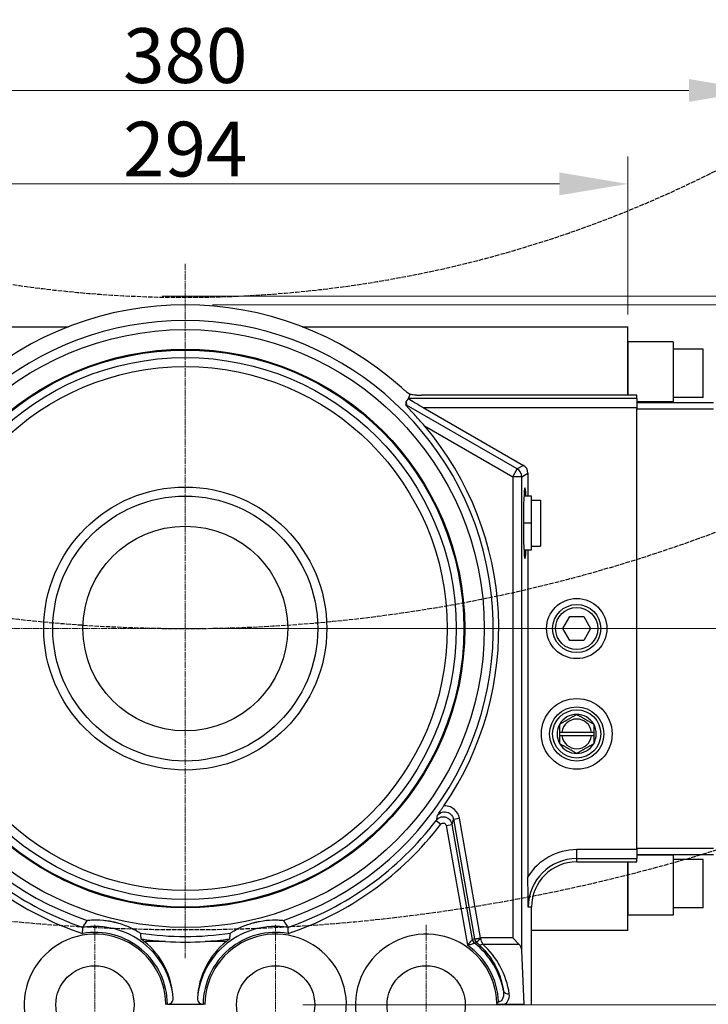
# Model space of a CAD drawing. Units: millimetres. Extents: x 104 to 1393, y 13 to 1816.
# Drawn here: x 442 to 610, y 345 to 585 of the extents above; entities that cross this region are included whole.
import ezdxf

# ---------------------------------------------------------------- set-up
doc = ezdxf.new("R2010")
doc.units = ezdxf.units.MM
doc.header["$LTSCALE"] = 6.666667
for name, pattern in [('CHAIN', [0.3543, 0.2362, -0.0295, 0.0591, -0.0295]), ('DASHED', [0.2068, 0.1655, -0.0413]), ('LONG_DASH_DOTTED', [0.3001, 0.2362, -0.0295, 0.0049, -0.0295])]:
    doc.linetypes.add(name, pattern=pattern)
for name, color, linetype, lineweight in [('Center Mark(Hillmar_metric)', 7, 'LONG_DASH_DOTTED', 18), ('Dimensions(Hillmar_metric)', 7, 'Continuous', 13), ('Sketch Geometry(Hillmar_metric)', 7, 'Continuous', 25), ('Visible Edges(Hillmar_metric)', 7, 'Continuous', 25)]:
    doc.layers.add(name, color=color, linetype=linetype, lineweight=lineweight)
doc.layers.add('Visible Tangent Edges(Hillmar_Metric)', color=7, linetype='Continuous', lineweight=25, true_color=0xc0c0c0)
doc.styles.add('Hillmar_metric_Dimensions', font='arial.ttf')
doc.dimstyles.new('DEFAULT-ISO-Method 1b-Hillmar_metric', dxfattribs={"dimscale": 6.666667, "dimtxt": 2, "dimasz": 2.5, "dimexe": 1, "dimexo": 1, "dimgap": 0.25, "dimtad": 1, "dimtih": 1, "dimtoh": 1, "dimrnd": 1e-08, "dimdsep": 46, "dimtxsty": 'Hillmar_metric_Dimensions', "dimcen": 0.09, "dimdle": 8, "dimclrd": 7, "dimclre": 7, "dimclrt": 7, "dimazin": 2, "dimtfac": 0.75, "dimtmove": 0, "dimatfit": 3, "dimfxl": 1, "dimtolj": 1, "dimlwd": 9, "dimlwe": 9, "dimarcsym": 0})

# ---------------------------------------------------------------- blocks, each defined once
blk = doc.blocks.new('*D29')
at = {"layer": 'Defpoints', "color": 0, "linetype": 'Continuous', "transparency": 16777216}
for p in [(470.29, 517.31), (482.56, 515.21), (718.51, 515.21)]:
    blk.add_point(p, dxfattribs=at)
at = {"layer": 'Dimensions(Hillmar_metric)', "color": 7, "linetype": 'Continuous', "lineweight": 9, "transparency": 16777216}
for p, q in [((718.51, 533.98), (718.51, 550.64)), ((476.95, 517.31), (725.18, 517.31)), ((718.51, 517.31), (718.51, 515.21)), ((489.23, 515.21), (725.18, 515.21)), ((718.51, 498.55), (718.51, 481.88))]:
    blk.add_line(p, q, dxfattribs=at)
at = {"layer": 'Dimensions(Hillmar_metric)', "color": 7, "linetype": 'Continuous', "transparency": 16777216}
for points in [[(715.73, 533.98), (721.29, 533.98), (718.51, 517.31)], [(715.73, 498.55), (721.29, 498.55), (718.51, 515.21)]]:
    blk.add_solid(points, dxfattribs=at)
at = {"layer": 'Dimensions(Hillmar_metric)', "color": 7, "linetype": 'Continuous', "lineweight": 13, "transparency": 16777216, "insert": (718.68, 558.32), "char_height": 13.333, "attachment_point": 5, "style": 'Hillmar_metric_Dimensions'}
blk.add_mtext('\\A1;3', dxfattribs=at)
blk = doc.blocks.new('*D30')
at = {"layer": 'Defpoints', "color": 0, "linetype": 'Continuous', "transparency": 16777216}
for p in [(482.56, 515.21), (500.9, 260.38), (718.53, 260.38)]:
    blk.add_point(p, dxfattribs=at)
at = {"layer": 'Dimensions(Hillmar_metric)', "color": 7, "linetype": 'Continuous', "lineweight": 9, "transparency": 16777216}
for p, q in [((489.23, 515.21), (725.2, 515.21)), ((718.53, 498.55), (718.53, 396.28)), ((718.53, 277.05), (718.53, 379.32)), ((507.56, 260.38), (725.2, 260.38))]:
    blk.add_line(p, q, dxfattribs=at)
at = {"layer": 'Dimensions(Hillmar_metric)', "color": 7, "linetype": 'Continuous', "transparency": 16777216}
for points in [[(715.75, 498.55), (721.31, 498.55), (718.53, 515.21)], [(715.75, 277.05), (721.31, 277.05), (718.53, 260.38)]]:
    blk.add_solid(points, dxfattribs=at)
at = {"layer": 'Dimensions(Hillmar_metric)', "color": 7, "linetype": 'Continuous', "lineweight": 13, "transparency": 16777216, "insert": (718.53, 387.8), "char_height": 13.333, "attachment_point": 5, "style": 'Hillmar_metric_Dimensions'}
blk.add_mtext('\\A1;348', dxfattribs=at)
blk = doc.blocks.new('*D33')
at = {"layer": 'Defpoints', "color": 0, "linetype": 'Continuous', "transparency": 16777216}
for p in [(590.36, 544.67), (374.76, 509.9), (590.36, 506.23)]:
    blk.add_point(p, dxfattribs=at)
at = {"layer": 'Dimensions(Hillmar_metric)', "color": 7, "linetype": 'Continuous', "lineweight": 9, "transparency": 16777216}
for p, q in [((374.76, 516.56), (374.76, 551.34)), ((590.36, 512.9), (590.36, 551.34)), ((391.43, 544.67), (573.7, 544.67))]:
    blk.add_line(p, q, dxfattribs=at)
at = {"layer": 'Dimensions(Hillmar_metric)', "color": 7, "linetype": 'Continuous', "transparency": 16777216}
for points in [[(391.43, 547.45), (391.43, 541.9), (374.76, 544.67)], [(573.7, 547.45), (573.7, 541.9), (590.36, 544.67)]]:
    blk.add_solid(points, dxfattribs=at)
at = {"layer": 'Dimensions(Hillmar_metric)', "color": 7, "linetype": 'Continuous', "lineweight": 13, "transparency": 16777216, "insert": (482.56, 553.15), "char_height": 13.333, "attachment_point": 5, "style": 'Hillmar_metric_Dimensions'}
blk.add_mtext('\\A1;294', dxfattribs=at)
blk = doc.blocks.new('*D34')
at = {"layer": 'Defpoints', "color": 0, "linetype": 'Continuous', "transparency": 16777216}
for p in [(621.9, 567.44), (343.23, 486.25), (621.9, 486.25)]:
    blk.add_point(p, dxfattribs=at)
at = {"layer": 'Dimensions(Hillmar_metric)', "color": 7, "linetype": 'Continuous', "lineweight": 9, "transparency": 16777216}
for p, q in [((343.23, 492.91), (343.23, 574.1)), ((621.9, 492.91), (621.9, 574.1)), ((359.9, 567.44), (605.23, 567.44))]:
    blk.add_line(p, q, dxfattribs=at)
at = {"layer": 'Dimensions(Hillmar_metric)', "color": 7, "linetype": 'Continuous', "transparency": 16777216}
for points in [[(359.9, 570.21), (359.9, 564.66), (343.23, 567.44)], [(605.23, 570.21), (605.23, 564.66), (621.9, 567.44)]]:
    blk.add_solid(points, dxfattribs=at)
at = {"layer": 'Dimensions(Hillmar_metric)', "color": 7, "linetype": 'Continuous', "lineweight": 13, "transparency": 16777216, "insert": (482.56, 575.92), "char_height": 13.333, "attachment_point": 5, "style": 'Hillmar_metric_Dimensions'}
blk.add_mtext('\\A1;380', dxfattribs=at)
blk = doc.blocks.new('*D35')
at = {"layer": 'Defpoints', "color": 0, "linetype": 'Continuous', "transparency": 16777216}
for p in [(482.56, 515.21), (482.56, 436.38), (670.34, 436.38)]:
    blk.add_point(p, dxfattribs=at)
at = {"layer": 'Dimensions(Hillmar_metric)', "color": 7, "linetype": 'Continuous', "lineweight": 9, "transparency": 16777216}
for p, q in [((489.23, 515.21), (677.01, 515.21)), ((670.34, 498.55), (670.34, 484.27)), ((670.34, 453.05), (670.34, 467.32)), ((489.23, 436.38), (677.01, 436.38))]:
    blk.add_line(p, q, dxfattribs=at)
at = {"layer": 'Dimensions(Hillmar_metric)', "color": 7, "linetype": 'Continuous', "transparency": 16777216}
for points in [[(667.56, 498.55), (673.12, 498.55), (670.34, 515.21)], [(667.56, 453.05), (673.12, 453.05), (670.34, 436.38)]]:
    blk.add_solid(points, dxfattribs=at)
at = {"layer": 'Dimensions(Hillmar_metric)', "color": 7, "linetype": 'Continuous', "lineweight": 13, "transparency": 16777216, "insert": (670.34, 475.8), "char_height": 13.333, "attachment_point": 5, "style": 'Hillmar_metric_Dimensions'}
blk.add_mtext('\\A1;108', dxfattribs=at)
blk = doc.blocks.new('*D36')
at = {"layer": 'Defpoints', "color": 0, "linetype": 'Continuous', "transparency": 16777216}
for p in [(482.56, 436.38), (504.56, 344.71), (670.34, 344.71)]:
    blk.add_point(p, dxfattribs=at)
at = {"layer": 'Dimensions(Hillmar_metric)', "color": 7, "linetype": 'Continuous', "lineweight": 9, "transparency": 16777216}
for p, q in [((489.23, 436.38), (677.01, 436.38)), ((670.34, 419.71), (670.34, 399.02)), ((670.34, 361.38), (670.34, 382.07)), ((511.23, 344.71), (677.01, 344.71))]:
    blk.add_line(p, q, dxfattribs=at)
at = {"layer": 'Dimensions(Hillmar_metric)', "color": 7, "linetype": 'Continuous', "transparency": 16777216}
for points in [[(667.56, 419.71), (673.12, 419.71), (670.34, 436.38)], [(667.56, 361.38), (673.12, 361.38), (670.34, 344.71)]]:
    blk.add_solid(points, dxfattribs=at)
at = {"layer": 'Dimensions(Hillmar_metric)', "color": 7, "linetype": 'Continuous', "lineweight": 13, "transparency": 16777216, "insert": (670.34, 390.55), "char_height": 13.333, "attachment_point": 5, "style": 'Hillmar_metric_Dimensions'}
blk.add_mtext('\\A1;125', dxfattribs=at)

msp = doc.modelspace()

# ---------------------------------------------------------------- linework, layer by layer
at = {"layer": 'Center Mark(Hillmar_metric)', "linetype": 'CHAIN'}
for p, q in [((482.5648, 525.213), (482.5648, 356.1351)), ((558.037, 436.3796), (408.9138, 436.3796)), ((460.5648, 364.2463), (460.5648, 325.1796)), ((504.5648, 364.2463), (504.5648, 325.1796)), ((541.2314, 364.2463), (541.2314, 325.1796))]:
    msp.add_line(p, q, dxfattribs=at)
at = {"layer": 'Sketch Geometry(Hillmar_metric)', "linetype": 'DASHED'}
for radius, start, end in [(286, 230.896498, 304.182556), (366.6667, 232.287566, 306.408791), (440, 230.080352, 306.583891)]:
    msp.add_arc((482.5648, 803.0463), radius, start, end, dxfattribs=at)
at = {"layer": 'Visible Edges(Hillmar_metric)'}
for p, q in [((374.7648, 509.8963), (454.1044, 509.8963)), ((511.0252, 509.8963), (590.3648, 509.8963)), ((590.3648, 493.213), (590.3648, 509.8963)), ((601.3648, 506.2296), (590.3648, 506.2296)), ((590.3648, 506.2296), (590.3648, 493.213)), ((601.3648, 506.2296), (601.3648, 491.563)), ((608.6981, 504.3963), (601.3648, 504.3963)), ((608.6981, 492.663), (608.6981, 504.3963)), ((536.3548, 491.689), (536.4782, 490.7996)), ((536.89, 492.3972), (536.8411, 492.3325)), ((592.5648, 493.213), (540.0715, 493.213)), ((592.5648, 492.4244), (592.5648, 493.213)), ((592.5648, 492.4244), (592.5648, 491.3796)), ((608.6981, 492.663), (601.3648, 492.663)), ((540.4889, 490.2264), (564.9187, 476.1219)), ((601.3648, 491.563), (592.5648, 491.563)), ((611.1914, 491.3796), (592.5648, 491.3796)), ((592.5648, 491.3796), (592.5648, 489.913)), ((592.5648, 489.913), (611.1914, 489.913)), ((592.5648, 382.8463), (592.5648, 489.913)), ((566.0176, 474.2185), (566.0176, 468.6463)), ((566.8981, 468.6463), (565.0393, 468.6463)), ((566.8981, 462.0463), (566.8981, 468.6463)), ((566.8981, 467.6229), (569.0981, 467.6229)), ((569.0981, 467.6229), (569.0981, 456.4698)), ((566.8981, 462.0463), (564.905, 462.0463)), ((566.8981, 455.4463), (566.8981, 462.0463)), ((566.8981, 456.4698), (569.0981, 456.4698)), ((566.8981, 455.4463), (565.0393, 455.4463)), ((566.0176, 455.4463), (566.0176, 375.9272)), ((574.511, 436.3796), (576.2045, 439.313)), ((576.2045, 439.313), (579.5917, 439.313)), ((579.5917, 439.313), (581.2852, 436.3796)), ((576.2045, 433.4463), (574.511, 436.3796)), ((581.2852, 436.3796), (579.5917, 433.4463)), ((579.5917, 433.4463), (576.2045, 433.4463)), ((573.77, 410.2546), (573.77, 411.1713)), ((574.3037, 411.1713), (581.4925, 411.1713)), ((581.4925, 410.2546), (574.3037, 410.2546)), ((582.0262, 411.1713), (582.0262, 410.2546)), ((611.1914, 382.8463), (592.5648, 382.8463)), ((592.5648, 382.8463), (592.5648, 381.3796)), ((592.5648, 381.3796), (592.5648, 380.3349)), ((592.5648, 381.3796), (611.1914, 381.3796)), ((577.8981, 379.5463), (592.5648, 379.5463)), ((590.3648, 379.5463), (590.3648, 366.5296)), ((590.3648, 362.863), (590.3648, 379.5463)), ((601.3648, 381.1963), (592.5648, 381.1963)), ((592.5648, 379.5463), (592.5648, 380.3349)), ((601.3648, 381.1963), (601.3648, 366.5296)), ((608.6981, 380.0963), (601.3648, 380.0963)), ((608.6981, 368.363), (608.6981, 380.0963)), ((566.8981, 344.713), (566.8981, 368.5463)), ((608.6981, 368.363), (601.3648, 368.363)), ((601.3648, 366.5296), (590.3648, 366.5296)), ((590.3648, 362.863), (566.8981, 362.863)), ((477.7433, 360.1801), (472.5689, 360.1801)), ((492.5606, 360.1801), (487.3863, 360.1801)), ((563.832, 359.5421), (562.3107, 361.0634)), ((565.0565, 344.8737), (564.5086, 357.9822)), ((478.2144, 344.8731), (477.7974, 344.8731)), ((478.4162, 344.8737), (486.7133, 344.8737)), ((487.3322, 344.8731), (486.9152, 344.8731)), ((560.3607, 344.8737), (565.0565, 344.8737)), ((565.2172, 344.713), (565.0565, 344.8737))]:
    msp.add_line(p, q, dxfattribs=at)
for centre, radius in [((482.5648, 436.3796), 67.8333), ((482.5648, 436.3796), 66), ((482.5648, 436.3796), 32.2667), ((577.8981, 436.3796), 7.3333), ((577.8981, 436.3796), 5.8667), ((577.8981, 410.713), 8.6167), ((577.8981, 410.713), 6.6), ((460.5648, 344.713), 9.5333), ((504.5648, 344.713), 9.5333), ((541.2314, 344.713), 9.5333)]:
    msp.add_circle(centre, radius, dxfattribs=at)
for centre, radius, start, end in [((482.5648, 436.3796), 78.8333, 48.129918, 131.870082), ((482.5648, 436.3796), 76.3519, 325.566699, 40.310519), ((577.8981, 410.713), 4.7667, 90, 150), ((577.8981, 410.713), 4.7667, 30, 90), ((577.8981, 410.713), 4.7667, 150, 210), ((577.8981, 410.713), 3.6235, 7.266732, 172.733268), ((577.8981, 410.713), 4.7667, 330, 30), ((577.8981, 410.713), 3.6235, 187.266732, 352.733268), ((577.8981, 410.713), 4.7667, 210, 270), ((577.8981, 410.713), 4.7667, 270, 330), ((577.8981, 368.5463), 11, 90, 180), ((460.5648, 344.713), 17.2333, 0.53226, 208.755622), ((482.5648, 436.3796), 76.3519, 261.836054, 266.379456), ((460.5648, 344.713), 19.5788, 52.184725, 55.258241), ((504.5648, 344.713), 17.2333, 331.244378, 179.46774), ((482.5648, 436.3796), 76.3519, 273.620544, 278.163946), ((504.5648, 344.713), 19.5788, 124.741759, 127.815275), ((541.2314, 344.713), 17.2333, 1.416981, 208.755622), ((460.5648, 344.713), 17.2333, 0.460123, 0.53226), ((504.5648, 344.713), 17.2333, 179.46774, 179.539877), ((541.2314, 344.713), 17.2333, 0.319353, 0.517724)]:
    msp.add_arc(centre, radius, start, end, dxfattribs=at)
for centre, major_axis, ratio, start_param, end_param in [((540.681, 490.2264), (-3.8151, 2.1984), 0.02179929, 0.12552806, 1.53298487), ((534.8938, 489.1764), (1.583, 1.6262), 0.04232163, 5.86258899, 6.25028282), ((563.8155, 474.2161), (1.9077, 1.1014), 0.99873157, 5.76013595, 6.80623466), ((565.2812, 462.0463), (0, 8.6167), 0.04366094, 5.58491828, 10.12304499), ((460.26, 362.703), (2.6306, -0.8992), 0.0216133, 3.13762063, 3.14691392), ((505.295, 362.8484), (-2.2052, -0.7538), 0.0236063, 3.13578064, 3.14593087), ((460.5648, 345.3509), (0, -19.0831), 0.99944108, 1.62253067, 2.46081607), ((482.5648, 433.3162), (0, -73.2951), 0.99912615, 6.2172981, 6.34907251), ((504.5648, 345.3509), (0, -19.0831), 0.99944108, 3.82236924, 4.66065464), ((562.3107, 357.8819), (0, 2.2981), 0.95729174, 4.75602221, 5.51960376), ((478.2144, 344.9365), (1.4653, 0), 0.04329668, 4.71238758, 4.85059681), ((486.9152, 344.9365), (1.4653, 0), 0.04329668, 4.57418115, 4.71239038)]:
    msp.add_ellipse(centre, major_axis=major_axis, ratio=ratio, start_param=start_param, end_param=end_param, dxfattribs=at)
for points, knots in [([(535.1816, 495.0837), (535.2402, 495.0311), (535.2974, 494.9807), (535.3528, 494.9324), (535.4261, 494.8685), (535.4941, 494.8104), (535.5553, 494.7587), (535.6721, 494.6602), (535.7765, 494.5749), (535.8628, 494.5055), (536.0923, 494.3209), (536.2978, 494.1654), (536.4675, 494.0408), (536.7542, 493.8303), (537.0321, 493.6396), (537.2972, 493.4675)], [0, 0, 0, 0, 0.032223514, 0.032223514, 0.032223514, 0.074881883, 0.074881883, 0.074881883, 0.15622427, 0.15622427, 0.15622427, 0.372514285, 0.372514285, 0.372514285, 0.737922558, 0.737922558, 0.737922558, 0.737922558]), ([(537.3007, 493.4661), (537.6227, 493.4073), (537.9904, 493.3507), (538.397, 493.3059), (538.6229, 493.2811), (538.9049, 493.2549), (539.2302, 493.2367), (539.3479, 493.2301), (539.4903, 493.2235), (539.6514, 493.2189), (539.7171, 493.2171), (539.7874, 493.2155), (539.8618, 493.2145), (539.9299, 493.2135), (539.9999, 493.213), (540.0715, 493.213)], [2.090865488, 2.090865488, 2.090865488, 2.090865488, 2.610288359, 2.610288359, 2.610288359, 2.898843199, 2.898843199, 2.898843199, 3.003197392, 3.003197392, 3.003197392, 3.045738178, 3.045738178, 3.045738178, 3.084676363, 3.084676363, 3.084676363, 3.084676363]), ([(540.7869, 485.774), (540.2002, 486.4655), (539.5579, 487.2005), (538.5581, 488.3072), (538.203, 488.6934), (537.5114, 489.4345), (537.1745, 489.7896), (536.7002, 490.2858), (536.5252, 490.468), (536.3669, 490.6335)], [-1.012065011, -1.012065011, -1.012065011, -1.012065011, -0.646960998, -0.646960998, -0.446366466, -0.446366466, -0.245771934, -0.245771934, -0.144068132, -0.144068132, -0.144068132, -0.144068132]), ([(543.9342, 390.8521), (543.9352, 390.8535), (543.9362, 390.8549), (544.1687, 391.1932), (544.4031, 391.5391), (544.8035, 392.1284), (544.9512, 392.3457), (545.2433, 392.7746), (545.3905, 392.9906), (545.5383, 393.2061)], [-0.000916327, -0.000916327, -0.000916327, -0.000916327, 0, 0, 0.217108667, 0.217108667, 0.329888871, 0.329888871, 0.435406961, 0.435406961, 0.435406961, 0.435406961]), ([(458.6725, 365.2839), (458.6734, 365.2852), (458.6766, 365.2868), (458.6922, 365.2919), (458.7105, 365.296), (458.7922, 365.3106), (458.8816, 365.323), (459.1605, 365.3549), (459.4051, 365.3781), (460.4367, 365.4369), (461.4322, 365.4519), (463.1102, 365.2853), (463.5516, 365.2268), (464.2861, 365.1047), (464.5835, 365.0484), (464.9789, 364.9644), (465.0783, 364.9426), (465.2417, 364.9053), (465.3058, 364.8904), (465.4299, 364.8608), (465.49, 364.8462), (465.6286, 364.8118), (465.7071, 364.7918), (465.9569, 364.7267), (466.1281, 364.6797), (467.4465, 364.2991), (468.4589, 363.8954), (469.9171, 363.2071), (470.4072, 362.9359), (471.0015, 362.5845), (471.1753, 362.4746), (471.3921, 362.332), (471.468, 362.2799), (471.5594, 362.2126), (471.5833, 362.1928), (471.587, 362.1852), (471.5871, 362.1847), (471.5872, 362.1844)], [-2.42566735, -2.42566735, -2.42566735, -2.42566735, -2.41072406, -2.41072406, -2.38203038, -2.38203038, -2.31840149, -2.31840149, -2.21608837, -2.21608837, -1.99607025, -1.99607025, -1.91880936, -1.91880936, -1.86654781, -1.86654781, -1.8490638, -1.8490638, -1.83784263, -1.83784263, -1.82736415, -1.82736415, -1.81373545, -1.81373545, -1.78409545, -1.78409545, -1.5852932, -1.5852932, -1.43452407, -1.43452407, -1.34212161, -1.34212161, -1.27864225, -1.27864225, -1.22879388, -1.22879388, -1.22540207, -1.22540207, -1.22540207, -1.22540207]), ([(493.5424, 362.1844), (493.5426, 362.186), (493.5447, 362.1888), (493.5563, 362.2005), (493.5707, 362.2124), (493.6369, 362.2625), (493.7109, 362.3141), (493.9449, 362.4691), (494.1524, 362.6008), (495.0449, 363.1214), (495.9252, 363.5866), (497.496, 364.1997), (497.9159, 364.3479), (498.6258, 364.5725), (498.9163, 364.6573), (499.3068, 364.7619), (499.4053, 364.7875), (499.5678, 364.8285), (499.6317, 364.8443), (499.7557, 364.8742), (499.8159, 364.8885), (499.955, 364.9208), (500.034, 364.9386), (500.2861, 364.994), (500.4601, 365.0298), (501.8076, 365.289), (502.8929, 365.3887), (504.5047, 365.4373), (505.0645, 365.418), (505.7536, 365.3746), (505.9583, 365.3555), (506.2162, 365.3269), (506.3075, 365.3149), (506.4194, 365.2964), (506.4497, 365.2896), (506.4565, 365.2845), (506.4568, 365.2842), (506.457, 365.2839)], [-2.42566735, -2.42566735, -2.42566735, -2.42566735, -2.41072406, -2.41072406, -2.38203038, -2.38203038, -2.31840149, -2.31840149, -2.21608837, -2.21608837, -1.99607025, -1.99607025, -1.91880935, -1.91880935, -1.86654781, -1.86654781, -1.8490638, -1.8490638, -1.83784263, -1.83784263, -1.82736415, -1.82736415, -1.81373545, -1.81373545, -1.78409545, -1.78409545, -1.5852932, -1.5852932, -1.43452407, -1.43452407, -1.34212161, -1.34212161, -1.27864225, -1.27864225, -1.22879388, -1.22879388, -1.22540207, -1.22540207, -1.22540207, -1.22540207]), ([(457.5058, 362.0962), (457.5212, 362.3001), (457.5371, 362.5024), (457.5523, 362.6906), (457.5671, 362.8738), (457.581, 363.0406), (457.5928, 363.1805), (457.6043, 363.3159), (457.6137, 363.4235), (457.62, 363.4963), (457.6255, 363.5588), (457.6287, 363.5945), (457.6293, 363.6018)], [-0.000653084, -0.000653084, -0.000653084, -0.000653084, 0.083007247, 0.083007247, 0.083007247, 0.16447151, 0.16447151, 0.16447151, 0.243323194, 0.243323194, 0.243323194, 0.310913939, 0.310913939, 0.310913939, 0.310913939]), ([(507.5002, 363.6018), (507.5009, 363.5945), (507.5041, 363.5586), (507.5095, 363.496), (507.5158, 363.4245), (507.5249, 363.3197), (507.5361, 363.188), (507.5476, 363.0522), (507.5611, 362.8906), (507.5755, 362.7127), (507.5903, 362.5294), (507.6059, 362.332), (507.6211, 362.1321), (507.622, 362.1201), (507.6229, 362.1082), (507.6238, 362.0962)], [0.32841131, 0.32841131, 0.32841131, 0.32841131, 0.396119599, 0.396119599, 0.396119599, 0.473367356, 0.473367356, 0.473367356, 0.5529954, 0.5529954, 0.5529954, 0.6350385, 0.6350385, 0.6350385, 0.639942515, 0.639942515, 0.639942515, 0.639942515]), ([(478.4162, 344.8737), (478.5199, 344.8888), (478.6223, 344.9165), (478.8827, 345.0146), (479.057, 345.1284), (479.3229, 345.379), (479.4463, 345.5684), (479.5863, 345.9187), (479.6218, 346.1422), (479.6117, 346.3377)], [-0.33656317, -0.33656317, -0.33656317, -0.33656317, -0.296545516, -0.296545516, -0.216446197, -0.216446197, -0.11769722, -0.11769722, -0.009959337, -0.009959337, -0.009959337, -0.009959337]), ([(485.5178, 346.3377), (485.5077, 346.1422), (485.5433, 345.9187), (485.6833, 345.5684), (485.8066, 345.379), (486.0725, 345.1284), (486.2469, 345.0146), (486.5072, 344.9165), (486.6096, 344.8888), (486.7133, 344.8737)], [-1.455761278, -1.455761278, -1.455761278, -1.455761278, -1.348023395, -1.348023395, -1.249274418, -1.249274418, -1.169175099, -1.169175099, -1.129157445, -1.129157445, -1.129157445, -1.129157445]), ([(558.8664, 345.4478), (558.8287, 345.4131), (558.7895, 345.3745), (558.749, 345.3405), (558.6589, 345.2648), (558.5621, 345.1972), (558.4596, 345.1391)], [-0.0008534828, -0.0008534828, -0.0008534828, -0.0008534828, 0.0209883324, 0.0209883324, 0.0209883324, 0.06961259, 0.06961259, 0.06961259, 0.06961259]), ([(558.4595, 345.1391), (558.4606, 345.0927), (558.4616, 345.0468), (558.4624, 345.0016), (558.4631, 344.9565), (558.4637, 344.9122), (558.4641, 344.8687)], [-0.0394329667, -0.0394329667, -0.0394329667, -0.0394329667, -0.0196915638, -0.0196915638, -0.0196915638, -0.0000037469, -0.0000037469, -0.0000037469, -0.0000037469]), ([(558.4641, 344.8687), (558.5117, 344.8685), (558.5592, 344.8683), (558.6724, 344.868), (558.7377, 344.8679), (558.8542, 344.8678), (558.905, 344.8678), (559.0135, 344.8679), (559.07, 344.8681), (559.2316, 344.8685), (559.3341, 344.869), (559.6986, 344.8709), (559.947, 344.8727), (560.2433, 344.8736), (560.3021, 344.8737), (560.3607, 344.8737)], [0.000001, 0.000001, 0.000001, 0.000001, 0.019555306, 0.019555306, 0.046415808, 0.046415808, 0.067261484, 0.067261484, 0.090831281, 0.090831281, 0.133449236, 0.133449236, 0.240639587, 0.240639587, 0.266970912, 0.266970912, 0.266970912, 0.266970912])]:
    msp.add_open_spline(points, degree=3, knots=knots, dxfattribs=at)
for points, weights in [([(536.8411, 492.3325), (536.5974, 492.0098), (536.3548, 491.689)], [1.0000000001, 1.00000000057, 1.0000000001]), ([(573.77, 413.0963), (575.8341, 414.288), (577.8981, 415.4796)], [1, 1.15470053838, 1]), ([(577.8981, 415.4796), (579.9621, 414.288), (582.0262, 413.0963)], [1, 1.15470053838, 1]), ([(573.77, 411.1713), (573.77, 412.0676), (573.77, 413.0963)], [1.07405034155, 1.06137371476, 1]), ([(582.0262, 413.0963), (582.0262, 412.0676), (582.0262, 411.1713)], [1, 1.06137371476, 1.07405034155]), ([(573.77, 411.1713), (574.0551, 411.1713), (574.3037, 411.1713)], [1.00476530821, 1.00474807296, 1]), ([(574.3037, 410.2546), (574.0551, 410.2546), (573.77, 410.2546)], [1, 1.00474807296, 1.00476530821]), ([(573.77, 408.3296), (573.77, 409.3583), (573.77, 410.2546)], [1, 1.06137371476, 1.07405034155]), ([(581.4925, 411.1713), (581.7412, 411.1713), (582.0262, 411.1713)], [1, 1.00474807296, 1.0047653082]), ([(582.0262, 410.2546), (581.7412, 410.2546), (581.4925, 410.2546)], [1.00476530821, 1.00474807296, 1]), ([(582.0262, 410.2546), (582.0262, 409.3583), (582.0262, 408.3296)], [1.07405034155, 1.06137371476, 1]), ([(577.8981, 405.9463), (575.8341, 407.138), (573.77, 408.3296)], [1, 1.15470053838, 1]), ([(582.0262, 408.3296), (579.9621, 407.138), (577.8981, 405.9463)], [1, 1.15470053838, 1])]:
    msp.add_rational_spline(points, weights, degree=2, dxfattribs=at)
for points, degree in [([(536.3669, 490.6335), (536.3622, 491.16), (536.3548, 491.689)], 2), ([(536.89, 492.3972), (536.8807, 492.4115), (536.8768, 492.4206), (536.8784, 492.4244)], 3), ([(537.1969, 493.213), (537.0376, 492.8175), (536.8784, 492.4244)], 2), ([(537.1969, 493.213), (537.2478, 493.3394), (537.2987, 493.4661)], 2), ([(566.1095, 368.5463), (566.0673, 370.7878), (566.0176, 373.4745), (566.0176, 375.9272)], 3), ([(457.6295, 363.6024), (457.9558, 364.184), (458.3103, 364.7549), (458.6725, 365.2839)], 3), ([(506.457, 365.2839), (506.7129, 364.9109), (506.9647, 364.517), (507.2051, 364.113)], 3), ([(471.5872, 362.1844), (471.6439, 361.7353), (471.6891, 361.2612), (471.7223, 360.8015)], 3), ([(493.4072, 360.8015), (493.4404, 361.2612), (493.4856, 361.7353), (493.5424, 362.1844)], 3), ([(507.2051, 364.113), (507.3055, 363.9442), (507.404, 363.7738), (507.5001, 363.6024)], 3)]:
    msp.add_open_spline(points, degree=degree, dxfattribs=at)
at = {"layer": 'Visible Tangent Edges(Hillmar_Metric)'}
for p, q in [((592.5648, 492.4244), (536.8784, 492.4244)), ((563.4096, 475.2507), (536.4782, 490.7996)), ((540.4889, 490.2264), (592.5648, 490.2264)), ((540.7869, 485.774), (562.3107, 473.3472)), ((562.3107, 473.3472), (563.4096, 475.2507)), ((564.9187, 476.1219), (563.4096, 475.2507)), ((564.5086, 473.3472), (562.3107, 473.3472)), ((562.3107, 473.3472), (562.3107, 361.0634)), ((564.5086, 473.3472), (566.0176, 474.2185)), ((564.5086, 357.9822), (564.5086, 473.3472)), ((543.651, 389.6158), (544.8145, 388.7251)), ((546.1177, 388.407), (547.5608, 388.6614)), ((552.501, 360.6438), (547.5608, 388.6614)), ((547.864, 389.9242), (549.307, 390.1786)), ((547.864, 389.9242), (552.9978, 360.8089)), ((554.4408, 361.0634), (549.307, 390.1786)), ((546.1177, 388.407), (551.2613, 359.2366)), ((592.5648, 382.5329), (577.8981, 382.5329)), ((577.8981, 380.3349), (577.8981, 382.5329)), ((577.8981, 380.3349), (592.5648, 380.3349)), ((577.8981, 379.5463), (577.8981, 380.3349)), ((566.8981, 368.5463), (566.1095, 368.5463)), ((552.9978, 360.8089), (554.4408, 361.0634)), ((562.3107, 361.0634), (554.4408, 361.0634)), ((554.997, 359.5421), (563.832, 359.5421))]:
    msp.add_line(p, q, dxfattribs=at)
for centre, radius in [((482.5648, 436.3796), 72.8051), ((482.5648, 436.3796), 68.0533), ((482.5648, 436.3796), 63.8), ((482.5648, 436.3796), 34.4667), ((482.5648, 436.3796), 24.9333), ((577.8981, 436.3796), 5.1333), ((577.8981, 410.713), 5.8667)]:
    msp.add_circle(centre, radius, dxfattribs=at)
for centre, radius, start, end in [((482.5648, 436.3796), 75.003, 288.575309, 251.424691), ((482.5648, 436.3796), 78.3963, 217.435432, 251.358536), ((482.5648, 436.3796), 76.9311, 217.435432, 251.087278), ((482.5648, 436.3796), 76.9311, 288.912722, 322.564568), ((482.5648, 436.3796), 78.3963, 288.641464, 322.564568), ((577.8981, 368.5463), 13.9865, 90, 148.149037), ((577.8981, 368.5463), 11.7886, 90, 180), ((460.5648, 344.713), 17.6503, 0.519685, 99.980408), ((460.5648, 344.713), 19.1161, 4.875663, 98.832797), ((482.5648, 436.3796), 75.003, 261.583842, 278.416158), ((504.5648, 344.713), 19.1161, 81.167203, 175.124337), ((504.5648, 344.713), 17.6503, 80.019592, 179.480315), ((541.2314, 344.713), 19.1161, 10.334372, 51.850815), ((541.2314, 344.713), 17.6503, 2.386144, 55.371588)]:
    msp.add_arc(centre, radius, start, end, dxfattribs=at)
for centre, major_axis, ratio, start_param, end_param in [((562.3107, 473.3472), (-1.1, 1.9053), 0.99873157, 4.18933963, 5.23543833), ((552.6725, 359.6806), (0.1701, -0.9637), 0.06168443, 3.1466614, 3.16516428), ((553.944, 360.8982), (0.7538, -1.2582), 0.99890928, 4.34752223, 5.07725573), ((557.977, 347.6657), (-22.7409, -4.0098), 0.60024377, 4.82615223, 4.84870555), ((553.9451, 360.8987), (0.3723, -1.4186), 0.99904178, 4.63031885, 5.36021364), ((552.9653, 360.8089), (0.1295, -0.7333), 0.04299516, 1.5132841, 1.56320079), ((554.4472, 361.0268), (-1.4449, -0.2516), 0.04915824, 0.04368608, 1.56223749), ((554.4472, 361.0268), (-0.3529, 1.4236), 0.99904375, 1.50238702, 2.21725829), ((553.3706, 359.0712), (0.332, -0.6746), 0.04851076, 3.11476438, 3.13326928), ((558.2333, 350.0233), (19.1891, 3.9713), 0.54652901, 1.70448482, 1.73046168), ((554.4472, 361.0268), (-0.9245, -1.1386), 0.03147409, 0.03492389, 1.53205067), ((554.4083, 361.0634), (0.1293, -2.2), 0.01472727, 1.52001385, 1.56993053), ((554.997, 360.5563), (-0.9866, -1.0852), 0.54140957, 0.04152144, 1.03366645), ((541.2314, 344.3834), (0, 20.4813), 0.99944108, 4.85976557, 5.54563546), ((561.4794, 348.4052), (-1.4508, -0.2153), 0.68757527, 0.04808197, 1.46913251)]:
    msp.add_ellipse(centre, major_axis=major_axis, ratio=ratio, start_param=start_param, end_param=end_param, dxfattribs=at)
for points, knots in [([(543.9342, 390.8521), (544.224, 391.245), (545.0767, 391.8368), (546.6219, 391.7406), (547.5783, 390.8725), (547.8223, 390.1647), (547.864, 389.9242)], [-1.15731885, -1.15731885, -1.15731885, -1.15731885, -0.82665632, -0.49599379, -0.16533126, 0, 0, 0, 0]), ([(549.307, 390.1786), (549.2368, 390.5766), (548.8283, 391.748), (547.4469, 392.9933), (546.0804, 393.2299), (545.5407, 393.2062)], [0, 0, 0, 0, 0.165331265, 0.495993794, 0.71552185, 0.71552185, 0.71552185, 0.71552185]), ([(547.5608, 388.6614), (547.4763, 389.1326), (547.1036, 389.7989), (546.0702, 390.4622), (544.7956, 390.5593), (543.9431, 389.9951), (543.651, 389.6158)], [0, 0, 0, 0, 0.065704306, 0.098556459, 0.164260765, 0.229965071, 0.229965071, 0.229965071, 0.229965071]), ([(544.8145, 388.7251), (544.9121, 388.8526), (545.1968, 389.0426), (545.6217, 389.0108), (545.966, 388.7887), (546.0899, 388.5652), (546.1177, 388.407)], [-0.229965071, -0.229965071, -0.229965071, -0.229965071, -0.164260765, -0.098556459, -0.065704306, 0, 0, 0, 0]), ([(552.501, 360.6438), (552.4896, 360.6313), (552.3404, 360.4698), (551.8685, 359.9443), (551.5044, 359.5253), (551.2639, 359.2397), (551.2626, 359.2382), (551.2613, 359.2366)], [0, 0, 0, 0, 0.252133467, 0.3782002, 0.630333667, 0.630333667, 0.631714053, 0.631714053, 0.631714053, 0.631714053]), ([(551.2613, 359.2366), (551.2632, 359.2372), (551.2652, 359.2377), (551.6249, 359.3373), (552.1533, 359.4872), (552.8181, 359.6804), (553.0231, 359.7412), (553.0389, 359.7459)], [-0.631714053, -0.631714053, -0.631714053, -0.631714053, -0.630333667, -0.630333667, -0.3782002, -0.252133467, 0, 0, 0, 0]), ([(554.0356, 359.4498), (555.4143, 358.1922), (556.6062, 356.7301), (557.5602, 355.1273), (558.8322, 352.9903), (559.6789, 350.6016), (560.0374, 348.1423)], [0.73754985, 0.73754985, 0.73754985, 0.73754985, 1.031494087, 1.031494087, 1.031494087, 1.423419736, 1.423419736, 1.423419736, 1.423419736]), ([(560.0374, 348.1423), (560.1315, 347.5685), (560.0947, 346.5886), (559.5446, 345.6637), (559.0899, 345.4532), (558.9059, 345.4461), (558.8665, 345.4478)], [3.142630186, 3.142630186, 3.142630186, 3.142630186, 3.495450509, 3.730664058, 3.848270833, 3.880274675, 3.880274675, 3.880274675, 3.880274675]), ([(560.3607, 344.8737), (560.6525, 345.0649), (561.4058, 345.8261), (561.5713, 346.7715), (561.4794, 347.391)], [-3.65630416, -3.65630416, -3.65630416, -3.65630416, -3.495450509, -3.142630186, -3.142630186, -3.142630186, -3.142630186])]:
    msp.add_open_spline(points, degree=3, knots=knots, dxfattribs=at)
for points in [[(543.9342, 390.8521), (543.8406, 390.4361), (543.7462, 390.0241), (543.651, 389.6158)], [(547.5608, 388.6614), (547.6625, 389.0784), (547.7636, 389.4992), (547.864, 389.9242)], [(553.5245, 359.8878), (553.708, 359.7388), (553.8898, 359.5828), (554.0356, 359.4498)], [(554.997, 359.5421), (554.84, 359.9701), (554.6445, 360.4731), (554.4472, 360.9536)]]:
    msp.add_open_spline(points, degree=3, dxfattribs=at)

# ---------------------------------------------------------------- dimensions: what is measured, and where the dimension line sits
at = {"layer": 'Dimensions(Hillmar_metric)', "color": 7, "linetype": 'Continuous', "lineweight": 13}
for base, p1, p2, angle, override, picture, middle in [((621.8981, 567.4367), (343.2314, 486.2463), (621.8981, 486.2463), 180, {"dimgap": 0.25, "dimtih": 0, "dimtoh": 0, "dimdec": 2, "dimlfac": 1.363636, "dimtol": 0, "dimlim": 0, "dimtp": 0, "dimtm": 0, "dimtdec": 2, "dimtofl": 0, "dimatfit": 1}, '*D34', (482.5648, 567.4367)), ((718.5104, 515.213), (470.2867, 517.31), (482.5648, 515.213), 90, {"dimdec": 0, "dimlfac": 1.363636, "dimtmove": 2, "dimatfit": 1}, '*D29', (718.6782, 558.3196)), ((590.3648, 544.6748), (374.7648, 509.8963), (590.3648, 506.2296), 180, {"dimgap": 0.25, "dimtih": 0, "dimtoh": 0, "dimdec": 2, "dimlfac": 1.363636, "dimtol": 0, "dimlim": 0, "dimtp": 0, "dimtm": 0, "dimtdec": 2, "dimtofl": 0, "dimatfit": 1}, '*D33', (482.5648, 544.6748)), ((718.529, 260.3796), (482.5648, 515.213), (500.8981, 260.3796), 90, {"dimgap": 0.25, "dimdec": 0, "dimlfac": 1.363636, "dimtol": 0, "dimlim": 0, "dimtp": 0, "dimtm": 0, "dimtdec": 0, "dimtofl": 0, "dimatfit": 1}, '*D30', (718.529, 387.7963)), ((670.3416, 436.3796), (482.5648, 515.213), (482.5648, 436.3796), 90, {"dimgap": 0.25, "dimdec": 0, "dimlfac": 1.363636, "dimtol": 0, "dimlim": 0, "dimtp": 0, "dimtm": 0, "dimtdec": 2, "dimtofl": 0, "dimatfit": 1}, '*D35', (670.3416, 475.7963)), ((670.3416, 344.713), (482.5648, 436.3796), (504.5648, 344.713), 90, {"dimgap": 0.25, "dimdec": 2, "dimlfac": 1.363636, "dimtol": 0, "dimlim": 0, "dimtp": 0, "dimtm": 0, "dimtdec": 2, "dimtofl": 0, "dimatfit": 1}, '*D36', (670.3416, 390.5463))]:
    dim = msp.add_linear_dim(base=base, p1=p1, p2=p2, angle=angle, dimstyle='DEFAULT-ISO-Method 1b-Hillmar_metric', override=override, dxfattribs=at)
    dim.commit()
    dim.dimension.update_dxf_attribs({"geometry": picture, "text_midpoint": middle, "dimtype": 160})

doc.saveas('drawing.dxf')
